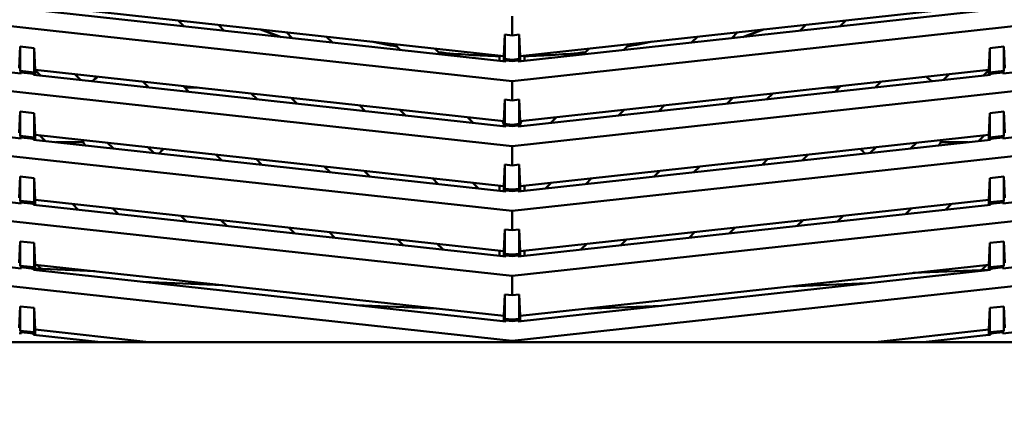
# Model space of a CAD drawing. Units: inches. Extents: x 3 to 337, y 7 to 213.
# Drawn here: x 150 to 156, y 129 to 131 of the extents above; entities that cross this region are included whole.
import ezdxf

# ---------------------------------------------------------------- set-up
doc = ezdxf.new("R2010")
doc.units = ezdxf.units.IN
doc.header["$LTSCALE"] = 20
doc.header["$MEASUREMENT"] = 0
doc.layers.add('Dimension (ANSI)', color=7, linetype='Continuous', lineweight=25)
doc.layers.add('Visible (ANSI)', color=7, linetype='Continuous', lineweight=50)
doc.styles.add('Note Text (ANSI)', font='tahoma.ttf')
doc.dimstyles.new('Default (ANSI)', dxfattribs={"dimscale": 20, "dimtxt": 0.12, "dimasz": 0.098425, "dimexe": 0.125, "dimexo": 0.0625, "dimgap": 0.031496, "dimtad": 0, "dimtih": 1, "dimtoh": 1, "dimrnd": 1e-08, "dimzin": 4, "dimdsep": 46, "dimtxsty": 'Note Text (ANSI)', "dimcen": 0.09, "dimdle": 0.393701, "dimclrd": 256, "dimclre": 256, "dimclrt": 256, "dimadec": 0, "dimazin": 1, "dimtfac": 1, "dimtofl": 0, "dimtmove": 0, "dimatfit": 3, "dimfxl": 1, "dimtolj": 1, "dimtzin": 4, "dimlwd": -1, "dimlwe": -1, "dimarcsym": 0})

# ---------------------------------------------------------------- blocks, each defined once
blk = doc.blocks.new('*D28')
at = {"layer": 'Defpoints', "color": 0, "transparency": 16777216}
for p in [(145.6942, 148.2855), (184.7867, 148.2855), (178.003, 95.5355)]:
    blk.add_point(p, dxfattribs=at)
at = {"layer": 'Dimension (ANSI)', "transparency": 16777216}
for p, q in [((146.9442, 148.2855), (187.2867, 148.2855)), ((184.7867, 146.317), (184.7867, 123.7953)), ((184.7867, 97.504), (184.7867, 120.0258)), ((179.253, 95.5355), (187.2867, 95.5355))]:
    blk.add_line(p, q, dxfattribs=at)
for points in [[(184.4586, 146.317), (185.1148, 146.317), (184.7867, 148.2855)], [(184.4586, 97.504), (185.1148, 97.504), (184.7867, 95.5355)]]:
    blk.add_solid(points, dxfattribs=at)
at = {"layer": 'Dimension (ANSI)', "transparency": 16777216, "insert": (181.7436, 123.1653), "char_height": 2.4, "attachment_point": 1, "style": 'Note Text (ANSI)'}
blk.add_mtext('\\A1;52.8', dxfattribs=at)

msp = doc.modelspace()

# ---------------------------------------------------------------- linework, layer by layer
at = {"layer": 'Visible (ANSI)'}
for p, q in [((147.3522, 131.6429), (152.805, 131.0458)), ((152.805, 131.0458), (158.2577, 131.6429)), ((152.7702, 131.1548), (150.1233, 131.4447)), ((150.1335, 131.4731), (152.76, 131.1854)), ((155.4867, 131.4447), (152.8398, 131.1548)), ((152.85, 131.1854), (155.4765, 131.4731)), ((150.0536, 131.0881), (147.3522, 131.384)), ((150.9673, 131.3522), (150.9342, 131.3854)), ((152.805, 131.4099), (152.805, 131.3014)), ((154.6758, 131.3854), (154.6426, 131.3522)), ((158.2577, 131.384), (155.5564, 131.0881)), ((151.1593, 131.3607), (151.1924, 131.3276)), ((154.4176, 131.3276), (154.4507, 131.3607)), ((147.3522, 131.2788), (152.805, 130.6816)), ((151.5738, 131.2858), (151.5407, 131.319)), ((151.7657, 131.2943), (151.7989, 131.2612)), ((152.7653, 131.3058), (152.76, 131.1854)), ((152.7653, 131.3058), (152.805, 131.3014)), ((152.7653, 131.1696), (152.7653, 131.3058)), ((152.805, 131.3014), (152.8446, 131.3058)), ((152.805, 130.6816), (158.2577, 131.2788)), ((152.8446, 131.3058), (152.85, 131.1854)), ((152.8446, 131.3058), (152.8446, 131.1696)), ((153.8111, 131.2612), (153.8442, 131.2943)), ((154.0693, 131.319), (154.0362, 131.2858)), ((150.0488, 131.2391), (150.0434, 131.1188)), ((150.1281, 131.2304), (150.0488, 131.2391)), ((150.0488, 131.1029), (150.0488, 131.2391)), ((150.1335, 131.1089), (150.1281, 131.2304)), ((150.1281, 131.2304), (150.1281, 131.0943)), ((152.1803, 131.2194), (152.1472, 131.2526)), ((152.3722, 131.2279), (152.4054, 131.1947)), ((153.2046, 131.1947), (153.2377, 131.2279)), ((153.4628, 131.2526), (153.4297, 131.2194)), ((155.4765, 131.1089), (155.4819, 131.2304)), ((155.4819, 131.2304), (155.5612, 131.2391)), ((155.4819, 131.0943), (155.4819, 131.2304)), ((155.5612, 131.1029), (155.5612, 131.2391)), ((155.5612, 131.2391), (155.5665, 131.1188)), ((152.7341, 131.1883), (152.7341, 131.1587)), ((152.76, 131.1854), (152.76, 131.1559)), ((152.805, 131.1653), (152.7653, 131.1696)), ((152.7702, 131.1607), (152.7653, 131.1696)), ((152.7702, 131.1607), (152.805, 131.1569)), ((152.7702, 131.1607), (152.7702, 131.1548)), ((152.8446, 131.1696), (152.805, 131.1653)), ((152.805, 131.1569), (152.805, 131.1653)), ((152.805, 131.1569), (152.8398, 131.1607)), ((152.8446, 131.1696), (152.8398, 131.1607)), ((152.8398, 131.1548), (152.8398, 131.1607)), ((152.85, 131.1559), (152.85, 131.1854)), ((152.8758, 131.1587), (152.8758, 131.1883)), ((150.1281, 131.0943), (150.0488, 131.1029)), ((150.0536, 131.094), (150.0488, 131.1029)), ((150.1335, 131.1089), (152.76, 130.8213)), ((150.1335, 131.0794), (150.1335, 131.1089)), ((150.1633, 131.0761), (150.1335, 131.106)), ((152.85, 130.8213), (155.4765, 131.1089)), ((155.4765, 131.106), (155.4467, 131.0761)), ((155.4765, 131.1089), (155.4765, 131.0794)), ((155.5612, 131.1029), (155.4819, 131.0943)), ((155.5564, 131.094), (155.5612, 131.1029)), ((150.0536, 131.094), (150.1233, 131.0864)), ((150.0536, 131.0881), (150.0536, 131.094)), ((150.1233, 131.0864), (150.1281, 131.0943)), ((150.1233, 131.0805), (150.1233, 131.0864)), ((152.7702, 130.7906), (150.1233, 131.0805)), ((150.3552, 131.0846), (150.3884, 131.0515)), ((155.4867, 131.0805), (152.8398, 130.7906)), ((155.2216, 131.0515), (155.2547, 131.0846)), ((155.4867, 131.0864), (155.4819, 131.0943)), ((155.4867, 131.0864), (155.5564, 131.094)), ((155.4867, 131.0864), (155.4867, 131.0805)), ((155.5564, 131.0881), (155.5564, 131.094)), ((150.0536, 130.724), (147.3522, 131.0198)), ((150.7698, 131.0097), (150.7366, 131.0429)), ((150.9617, 131.0182), (150.9949, 130.9851)), ((151.0401, 131.0096), (150.9703, 131.0096)), ((152.805, 131.0458), (152.805, 130.9372)), ((154.6397, 131.0096), (154.5699, 131.0096)), ((154.6151, 130.9851), (154.6482, 131.0182)), ((154.8733, 131.0429), (154.8402, 131.0097)), ((158.2577, 131.0198), (155.5564, 130.724)), ((151.3763, 130.9433), (151.3431, 130.9764)), ((151.5682, 130.9518), (151.6014, 130.9186)), ((152.7653, 130.9416), (152.76, 130.8213)), ((152.7653, 130.9416), (152.805, 130.9372)), ((152.7653, 130.8054), (152.7653, 130.9416)), ((152.805, 130.9372), (152.8446, 130.9416)), ((152.8446, 130.9416), (152.85, 130.8213)), ((152.8446, 130.8054), (152.8446, 130.9416)), ((154.0086, 130.9186), (154.0418, 130.9518)), ((154.2668, 130.9764), (154.2337, 130.9433)), ((147.3522, 130.9146), (152.805, 130.3174)), ((151.9828, 130.8769), (151.9496, 130.91)), ((152.1747, 130.8854), (152.2079, 130.8522)), ((152.805, 130.3174), (158.2577, 130.9146)), ((153.4021, 130.8522), (153.4353, 130.8854)), ((153.6603, 130.91), (153.6272, 130.8769)), ((150.0488, 130.8749), (150.0434, 130.7546)), ((150.1281, 130.8662), (150.0488, 130.8749)), ((150.0488, 130.7388), (150.0488, 130.8749)), ((150.1335, 130.7447), (150.1281, 130.8662)), ((150.1281, 130.8662), (150.1281, 130.7301)), ((152.5893, 130.8104), (152.5561, 130.8436)), ((153.0539, 130.8436), (153.0207, 130.8104)), ((155.4765, 130.7447), (155.4819, 130.8662)), ((155.4819, 130.8662), (155.5612, 130.8749)), ((155.4819, 130.7301), (155.4819, 130.8662)), ((155.5612, 130.7388), (155.5612, 130.8749)), ((155.5612, 130.8749), (155.5665, 130.7546)), ((152.76, 130.8036), (152.7523, 130.8221)), ((152.76, 130.8213), (152.76, 130.7917)), ((152.805, 130.8011), (152.7653, 130.8054)), ((152.7702, 130.7965), (152.7653, 130.8054)), ((152.7702, 130.7965), (152.805, 130.7927)), ((152.7702, 130.7965), (152.7702, 130.7906)), ((152.8446, 130.8054), (152.805, 130.8011)), ((152.805, 130.7927), (152.805, 130.8011)), ((152.805, 130.7927), (152.8398, 130.7965)), ((152.8398, 130.7965), (152.8446, 130.8054)), ((152.8398, 130.7906), (152.8398, 130.7965)), ((152.8577, 130.8221), (152.85, 130.8036)), ((152.85, 130.7917), (152.85, 130.8213)), ((150.1281, 130.7301), (150.0488, 130.7388)), ((150.0536, 130.7299), (150.0488, 130.7388)), ((150.0536, 130.7299), (150.1233, 130.7222)), ((150.0536, 130.724), (150.0536, 130.7299)), ((150.1233, 130.7222), (150.1281, 130.7301)), ((150.1233, 130.7163), (150.1233, 130.7222)), ((152.7702, 130.4265), (150.1233, 130.7163)), ((150.1335, 130.7447), (152.76, 130.4571)), ((150.1335, 130.7152), (150.1335, 130.7447)), ((150.1577, 130.7421), (150.1908, 130.7089)), ((155.4867, 130.7163), (152.8398, 130.4265)), ((152.85, 130.4571), (155.4765, 130.7447)), ((155.4191, 130.7089), (155.4523, 130.7421)), ((155.4765, 130.7447), (155.4765, 130.7152)), ((155.5612, 130.7388), (155.4819, 130.7301)), ((155.4867, 130.7222), (155.4819, 130.7301)), ((155.4867, 130.7222), (155.5564, 130.7299)), ((155.4867, 130.7222), (155.4867, 130.7163)), ((155.5564, 130.7299), (155.5612, 130.7388)), ((155.5564, 130.724), (155.5564, 130.7299)), ((150.4021, 130.7025), (150.2492, 130.7025)), ((150.5723, 130.6672), (150.5391, 130.7003)), ((150.7642, 130.6757), (150.7973, 130.6425)), ((152.805, 130.6816), (152.805, 130.5731)), ((154.8126, 130.6425), (154.8458, 130.6757)), ((155.0709, 130.7003), (155.0377, 130.6672)), ((155.3608, 130.7025), (155.2079, 130.7025)), ((150.0536, 130.3598), (147.3522, 130.6556)), ((151.1787, 130.6007), (151.1456, 130.6339)), ((151.3707, 130.6092), (151.4038, 130.5761)), ((154.2061, 130.5761), (154.2393, 130.6092)), ((154.4644, 130.6339), (154.4312, 130.6007)), ((158.2577, 130.6556), (155.5564, 130.3598)), ((147.3522, 130.5504), (152.805, 129.9532)), ((151.7852, 130.5343), (151.7521, 130.5675)), ((152.7653, 130.5774), (152.76, 130.4571)), ((152.7653, 130.5774), (152.805, 130.5731)), ((152.7653, 130.4413), (152.7653, 130.5774)), ((152.805, 130.5731), (152.8446, 130.5774)), ((152.805, 129.9532), (158.2577, 130.5504)), ((152.8446, 130.5774), (152.85, 130.4571)), ((152.8446, 130.5774), (152.8446, 130.4413)), ((153.8579, 130.5675), (153.8247, 130.5343)), ((150.0488, 130.5108), (150.0434, 130.3904)), ((150.1281, 130.5021), (150.0488, 130.5108)), ((150.0488, 130.3746), (150.0488, 130.5108)), ((150.1335, 130.3806), (150.1281, 130.5021)), ((150.1281, 130.5021), (150.1281, 130.3659)), ((151.9772, 130.5428), (152.0103, 130.5097)), ((152.3917, 130.4679), (152.3586, 130.5011)), ((153.2514, 130.5011), (153.2182, 130.4679)), ((153.5996, 130.5097), (153.6328, 130.5428)), ((155.4765, 130.3806), (155.4819, 130.5021)), ((155.4819, 130.5021), (155.5612, 130.5108)), ((155.4819, 130.3659), (155.4819, 130.5021)), ((155.5612, 130.3746), (155.5612, 130.5108)), ((155.5612, 130.5108), (155.5665, 130.3904)), ((152.5837, 130.4764), (152.6168, 130.4432)), ((152.7341, 130.4599), (152.7341, 130.4304)), ((152.76, 130.4571), (152.76, 130.4276)), ((152.805, 130.4369), (152.7653, 130.4413)), ((152.7702, 130.4324), (152.7653, 130.4413)), ((152.8446, 130.4413), (152.805, 130.4369)), ((152.8398, 130.4324), (152.8446, 130.4413)), ((152.85, 130.4276), (152.85, 130.4571)), ((152.8758, 130.4304), (152.8758, 130.4599)), ((152.9931, 130.4432), (153.0263, 130.4764)), ((152.7702, 130.4324), (152.805, 130.4285)), ((152.7702, 130.4324), (152.7702, 130.4265)), ((152.805, 130.4285), (152.805, 130.4369)), ((152.805, 130.4285), (152.8398, 130.4324)), ((152.8398, 130.4265), (152.8398, 130.4324)), ((150.1281, 130.3659), (150.0488, 130.3746)), ((150.0536, 130.3657), (150.0488, 130.3746)), ((150.0536, 130.3657), (150.1233, 130.3581)), ((150.0536, 130.3598), (150.0536, 130.3657)), ((150.1233, 130.3581), (150.1281, 130.3659)), ((150.1233, 130.3522), (150.1233, 130.3581)), ((152.7702, 130.0623), (150.1233, 130.3522)), ((150.1335, 130.3806), (152.76, 130.0929)), ((150.1335, 130.351), (150.1335, 130.3806)), ((150.3747, 130.3246), (150.3416, 130.3578)), ((150.5667, 130.3331), (150.5998, 130.3)), ((155.4867, 130.3522), (152.8398, 130.0623)), ((152.85, 130.0929), (155.4765, 130.3806)), ((155.0102, 130.3), (155.0433, 130.3331)), ((155.2684, 130.3578), (155.2352, 130.3246)), ((155.4765, 130.3806), (155.4765, 130.351)), ((155.5612, 130.3746), (155.4819, 130.3659)), ((155.4867, 130.3581), (155.4819, 130.3659)), ((155.4867, 130.3581), (155.5564, 130.3657)), ((155.4867, 130.3581), (155.4867, 130.3522)), ((155.5564, 130.3657), (155.5612, 130.3746)), ((155.5564, 130.3598), (155.5564, 130.3657)), ((150.0536, 129.9956), (147.3522, 130.2915)), ((150.9812, 130.2582), (150.9481, 130.2914)), ((152.805, 130.3174), (152.805, 130.2089)), ((154.6619, 130.2914), (154.6288, 130.2582)), ((158.2577, 130.2915), (155.5564, 129.9956)), ((151.1731, 130.2667), (151.2063, 130.2336)), ((151.5877, 130.1918), (151.5546, 130.2249)), ((154.0554, 130.2249), (154.0223, 130.1918)), ((154.4037, 130.2336), (154.4368, 130.2667)), ((147.3522, 130.1862), (152.805, 129.5891)), ((151.7796, 130.2003), (151.8128, 130.1671)), ((152.7653, 130.2132), (152.76, 130.0929)), ((152.7653, 130.2132), (152.805, 130.2089)), ((152.7653, 130.0771), (152.7653, 130.2132)), ((152.805, 130.2089), (152.8446, 130.2132)), ((152.805, 129.5891), (158.2577, 130.1862)), ((152.8446, 130.2132), (152.85, 130.0929)), ((152.8446, 130.0771), (152.8446, 130.2132)), ((153.7972, 130.1671), (153.8303, 130.2003)), ((150.0488, 130.1466), (150.0434, 130.0263)), ((150.1281, 130.1379), (150.0488, 130.1466)), ((150.0488, 130.0104), (150.0488, 130.1466)), ((150.1335, 130.0164), (150.1281, 130.1379)), ((150.1281, 130.0017), (150.1281, 130.1379)), ((152.1942, 130.1254), (152.161, 130.1585)), ((152.3861, 130.1339), (152.4193, 130.1007)), ((153.1907, 130.1007), (153.2238, 130.1339)), ((153.4489, 130.1585), (153.4158, 130.1254)), ((155.4765, 130.0164), (155.4819, 130.1379)), ((155.4819, 130.1379), (155.5612, 130.1466)), ((155.4819, 130.0017), (155.4819, 130.1379)), ((155.5612, 130.0104), (155.5612, 130.1466)), ((155.5612, 130.1466), (155.5665, 130.0263)), ((152.7341, 130.0958), (152.7341, 130.0662)), ((152.76, 130.0929), (152.76, 130.0634)), ((152.805, 130.0728), (152.7653, 130.0771)), ((152.7702, 130.0682), (152.7653, 130.0771)), ((152.7702, 130.0682), (152.805, 130.0644)), ((152.7702, 130.0682), (152.7702, 130.0623)), ((152.8446, 130.0771), (152.805, 130.0728)), ((152.805, 130.0644), (152.805, 130.0728)), ((152.805, 130.0644), (152.8398, 130.0682)), ((152.8398, 130.0682), (152.8446, 130.0771)), ((152.8398, 130.0623), (152.8398, 130.0682)), ((152.85, 130.0634), (152.85, 130.0929)), ((152.8758, 130.0662), (152.8758, 130.0958)), ((150.1281, 130.0017), (150.0488, 130.0104)), ((150.0536, 130.0015), (150.0488, 130.0104)), ((150.0536, 130.0015), (150.1233, 129.9939)), ((150.0536, 129.9956), (150.0536, 130.0015)), ((150.1233, 129.9939), (150.1281, 130.0017)), ((150.1335, 130.0164), (152.76, 129.7287)), ((150.1335, 129.9869), (150.1335, 130.0164)), ((150.1663, 129.9929), (150.144, 130.0152)), ((152.85, 129.7287), (155.4765, 130.0164)), ((155.4659, 130.0152), (155.4364, 129.9857)), ((155.4765, 130.0164), (155.4765, 129.9869)), ((155.5612, 130.0104), (155.4819, 130.0017)), ((155.4867, 129.9939), (155.4819, 130.0017)), ((155.4867, 129.9939), (155.5564, 130.0015)), ((155.5564, 130.0015), (155.5612, 130.0104)), ((155.5564, 129.9956), (155.5564, 130.0015)), ((150.1233, 129.988), (150.1233, 129.9939)), ((152.7702, 129.6981), (150.1233, 129.988)), ((150.4678, 129.9798), (150.1335, 129.9944)), ((150.3691, 129.9906), (150.3759, 129.9838)), ((152.805, 129.9532), (152.805, 129.8447)), ((155.4867, 129.988), (152.8398, 129.6981)), ((155.4765, 129.9874), (155.0527, 129.97)), ((155.2274, 129.9772), (155.2409, 129.9906)), ((155.4867, 129.9939), (155.4867, 129.988)), ((150.7357, 129.9209), (151.184, 129.9013)), ((154.3637, 129.8945), (154.7949, 129.9122)), ((155.5564, 129.6314), (158.2577, 129.9273)), ((152.7653, 129.8491), (152.76, 129.7287)), ((152.7653, 129.8491), (152.805, 129.8447)), ((152.7653, 129.7129), (152.7653, 129.8491)), ((152.805, 129.8447), (152.8446, 129.8491)), ((152.8446, 129.8491), (152.85, 129.7287)), ((152.8446, 129.8491), (152.8446, 129.7129)), ((150.0488, 129.7824), (150.0434, 129.6621)), ((150.0488, 129.6463), (150.0488, 129.7824)), ((150.1281, 129.7737), (150.0488, 129.7824)), ((151.9324, 129.7899), (152.3808, 129.7703)), ((153.2129, 129.7685), (153.6441, 129.7862)), ((155.4819, 129.7737), (155.5612, 129.7824)), ((155.5612, 129.7824), (155.5665, 129.6621)), ((155.5612, 129.7824), (155.5612, 129.6463)), ((150.1335, 129.6522), (150.1281, 129.7737)), ((150.1281, 129.6376), (150.1281, 129.7737)), ((152.76, 129.7287), (152.76, 129.6992)), ((152.85, 129.6992), (152.85, 129.7287)), ((155.4765, 129.6522), (155.4819, 129.7737)), ((155.4819, 129.6376), (155.4819, 129.7737)), ((152.805, 129.7086), (152.7653, 129.7129)), ((152.7702, 129.704), (152.7653, 129.7129)), ((152.7702, 129.704), (152.805, 129.7002)), ((152.7702, 129.704), (152.7702, 129.6981)), ((152.8446, 129.7129), (152.805, 129.7086)), ((152.805, 129.7002), (152.805, 129.7086)), ((152.805, 129.7002), (152.8398, 129.704)), ((152.8398, 129.704), (152.8446, 129.7129)), ((152.8398, 129.6981), (152.8398, 129.704)), ((150.0536, 129.6314), (150.0434, 129.6326)), ((150.0536, 129.6373), (150.0488, 129.6463)), ((150.1281, 129.6376), (150.0488, 129.6463)), ((150.0536, 129.6373), (150.1233, 129.6297)), ((150.0536, 129.6314), (150.0536, 129.6373)), ((150.1233, 129.6297), (150.1281, 129.6376)), ((150.1233, 129.6238), (150.1233, 129.6297)), ((150.5007, 129.5825), (150.1233, 129.6238)), ((150.1335, 129.6522), (150.7703, 129.5825)), ((150.1335, 129.6227), (150.1335, 129.6522)), ((154.8397, 129.5825), (155.4765, 129.6522)), ((155.1093, 129.5825), (155.4765, 129.6227)), ((155.4765, 129.6522), (155.4765, 129.6227)), ((155.4765, 129.6227), (155.4867, 129.6238)), ((155.5612, 129.6463), (155.4819, 129.6376)), ((155.4867, 129.6297), (155.4819, 129.6376)), ((155.4867, 129.6297), (155.5564, 129.6373)), ((155.4867, 129.6238), (155.4867, 129.6297)), ((155.5564, 129.6373), (155.5612, 129.6463)), ((155.5564, 129.6314), (155.5564, 129.6373)), ((158.2577, 129.5825), (147.3522, 129.5825)), ((152.805, 129.5891), (152.805, 129.5825))]:
    msp.add_line(p, q, dxfattribs=at)
for centre, radius, start, end in [((152.805, 135.0155), 3.9411, 249.0604, 250.8501), ((152.805, 135.0156), 3.9411, 249.0613, 250.8511), ((152.805, 135.0155), 3.9411, 289.15, 290.9397), ((152.805, 135.0156), 3.9411, 289.1491, 290.9389), ((152.8049, 135.0156), 3.8306, 258.1433, 260.3093), ((152.8049, 135.0156), 3.8306, 279.6954, 281.8524), ((152.8049, 135.0156), 3.8306, 263.8269, 268.9419), ((152.8049, 135.0156), 3.8306, 271.0619, 276.1774), ((150.6396, 130.8423), 0.2756, 124.1342, 132.8141), ((154.9703, 130.8423), 0.2756, 47.1858, 55.8658), ((150.6396, 130.8423), 0.2756, 207.2445, 214.925), ((154.9703, 130.8423), 0.2756, 325.075, 332.7555), ((150.6396, 130.8423), 0.2756, 312.575, 320.2555), ((154.9703, 130.8423), 0.2756, 219.7445, 227.425)]:
    msp.add_arc(centre, radius, start, end, dxfattribs=at)

# ---------------------------------------------------------------- dimensions: what is measured, and where the dimension line sits
at = {"layer": 'Dimension (ANSI)'}
dim = msp.add_linear_dim(base=(184.7867086827, 148.2855356026), p1=(178.0029834715, 95.5355356026), p2=(145.6941704794, 148.2855356026), angle=90, dimstyle='Default (ANSI)', override={"dimgap": 0.031496, "dimdec": 1, "dimtol": 0, "dimlim": 0, "dimtp": 0, "dimtm": 0, "dimtdec": 1, "dimatfit": 1}, dxfattribs=at)
dim.commit()
dim.dimension.update_dxf_attribs({"geometry": '*D28', "text_midpoint": (184.7867086827, 121.9105356026), "dimtype": 160})

doc.saveas('drawing.dxf')
